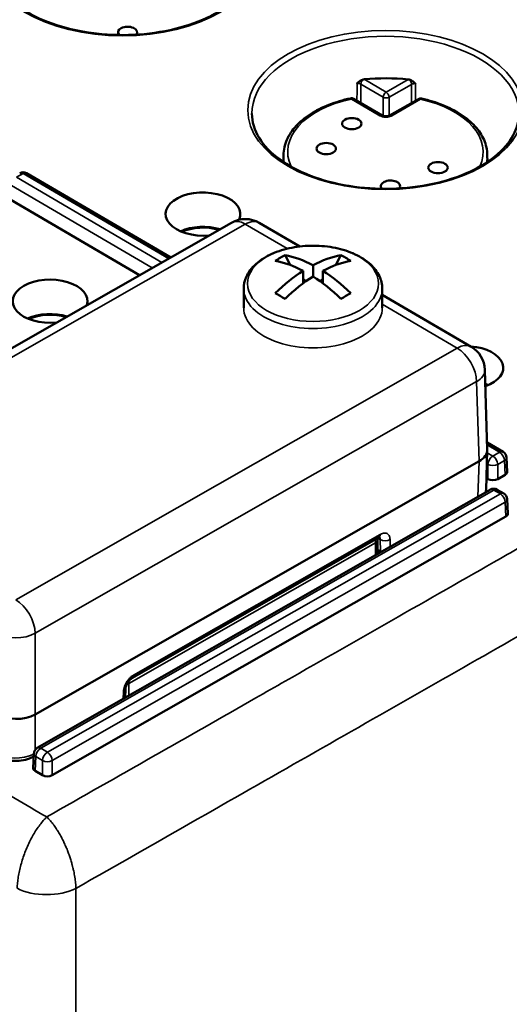
# Model space of a CAD drawing. Units: millimetres. Extents: x 4575 to 6468, y 1847 to 3206.
# Drawn here: x 5323 to 5358, y 2296 to 2367 of the extents above; entities that cross this region are included whole.
import ezdxf

# ---------------------------------------------------------------- set-up
doc = ezdxf.new("R2010")
doc.units = ezdxf.units.MM
doc.header["$LTSCALE"] = 5
doc.layers.add('Sichtbar (ISO)', color=7, linetype='Continuous', lineweight=50)
doc.layers.add('Sichtbar schmal (ISO)', color=7, linetype='Continuous', lineweight=35)

msp = doc.modelspace()

# ---------------------------------------------------------------- linework, layer by layer
at = {"layer": 'Sichtbar (ISO)'}
for p, q in [((5348.869, 2359.616), (5346.814, 2360.818)), ((5351.499, 2360.801), (5349.417, 2359.615)), ((5341.76, 2356.769), (5341.755, 2356.267)), ((5356.465, 2356.769), (5356.471, 2356.267)), ((5323.224, 2355.456), (5333.618, 2349.378)), ((5331.367, 2348.094), (5322.082, 2353.524)), ((5306.166, 2333.729), (5338.014, 2351.883)), ((5340.014, 2351.872), (5342.928, 2350.168)), ((5341.872, 2349.534), (5342.231, 2348.833)), ((5345.903, 2349.534), (5345.544, 2348.833)), ((5343.888, 2348.003), (5343.888, 2348.82)), ((5343.18, 2347.515), (5343.18, 2348.412)), ((5344.595, 2347.515), (5344.595, 2348.412)), ((5343.18, 2347.778), (5343.382, 2347.662)), ((5344.595, 2347.778), (5344.393, 2347.662)), ((5338.888, 2347.126), (5338.888, 2345.737)), ((5348.888, 2347.126), (5348.888, 2345.737)), ((5348.888, 2346.683), (5355.299, 2342.934)), ((5356.462, 2335.512), (5356.288, 2341.268)), ((5356.447, 2336.028), (5357.604, 2335.351)), ((5356.375, 2332.604), (5356.462, 2335.472)), ((5355.868, 2334.67), (5323.845, 2316.416)), ((5357.851, 2334.942), (5357.898, 2333.907)), ((5356.508, 2333.392), (5356.401, 2333.454)), ((5357.749, 2333.694), (5357.215, 2333.389)), ((5323.991, 2313.992), (5356.678, 2332.624)), ((5357.178, 2332.621), (5357.659, 2332.34)), ((5357.906, 2331.931), (5357.953, 2330.895)), ((5357.804, 2330.683), (5325.07, 2312.023)), ((5330.827, 2319.023), (5348.641, 2329.178)), ((5348.549, 2328.983), (5348.549, 2327.99)), ((5348.549, 2328.16), (5348.696, 2328.074)), ((5330.356, 2318.248), (5330.327, 2317.603)), ((5323.739, 2313.58), (5323.692, 2312.545)), ((5324.363, 2312.026), (5323.836, 2312.334)), ((5325.384, 2303.454), (5325.384, 2303.454))]:
    msp.add_line(p, q, dxfattribs=at)
for centre, radius, start, end in [((5346.662, 2360.559), 0.3, 59.6819, 102.07471), ((5351.647, 2360.541), 0.3, 77.4641, 119.68393), ((5322.971, 2355.024), 0.5, 59.6819, 119.68393), ((5339.005, 2350.146), 2, 59.6819, 119.68393), ((5354.289, 2341.208), 2, 1.73147, 59.6819), ((5357.351, 2334.92), 0.5, 2.5964, 59.6819), ((5356.926, 2332.19), 0.5, 59.6819, 119.68393), ((5357.406, 2331.909), 0.5, 2.5964, 59.6819), ((5348.049, 2328.983), 0.5, 0, 15.25702), ((5324.238, 2313.557), 0.5, 119.68393, 177.40273)]:
    msp.add_arc(centre, radius, start, end, dxfattribs=at)
at = {"layer": 'Sichtbar (ISO)', "extrusion": (0, 0, -1)}
for centre, major_axis, ratio, start_param, end_param in [((5330.512, 2365.612), (0.7, 0), 0.57735, 2.651541, 6.695066), ((5349.113, 2356.741), (-9.621, 0), 0.57735, 1.411128, 1.743245), ((5347.597, 2361.968), (0.366, 0.048), 0.696902, 4.575807, 4.767203), ((5350.75, 2361.956), (0.365, -0.053), 0.697098, 4.648191, 4.839569), ((5349.481, 2354.519), (0.7, 0), 0.57735, 2.651541, 6.695066), ((5335.948, 2352.503), (-2.7, 0), 0.57735, 4.542136, 9.689836), ((5335.948, 2350.053), (2.648, 0), 0.57735, 4.050363, 5.195584), ((5335.948, 2350.053), (-2.55, 0), 0.57735, 0.919824, 2.041762), ((5345.872, 2340.827), (-3.496, 8.93), 0.81339, 6.108384, 6.21271), ((5344.241, 2340.254), (-5.127, 8.88), 0.57735, 0.452576, 0.736614), ((5343.534, 2340.254), (5.127, 8.88), 0.57735, 5.546572, 5.830609), ((5341.903, 2340.827), (3.496, 8.93), 0.81339, 0.070475, 0.174801), ((5343.534, 2339.846), (-5.127, 8.88), 0.57735, 0.452576, 0.736614), ((5344.241, 2339.846), (5.127, 8.88), 0.57735, 5.546572, 5.830609), ((5343.534, 2340.254), (5.127, 8.88), 0.57735, 5.164965, 5.449003), ((5344.241, 2340.254), (-5.127, 8.88), 0.57735, 0.834183, 1.11822), ((5324.918, 2346.215), (-2.7, 0), 0.57735, 4.542136, 9.607811), ((5344.241, 2339.846), (5.127, 8.88), 0.57735, 5.164965, 5.449003), ((5343.534, 2339.846), (-5.127, 8.88), 0.57735, 0.834183, 1.11822), ((5345.872, 2343.118), (8.052, -5.208), 0.071162, 4.042948, 4.147274), ((5341.903, 2343.118), (8.052, 5.208), 0.071162, 5.277504, 5.38183), ((5324.918, 2343.766), (2.648, 0), 0.57735, 4.050363, 5.195584), ((5324.918, 2343.766), (-2.55, 0), 0.57735, 0.919824, 2.041762), ((5354.917, 2341.41), (2.7, 0), 0.57735, 4.840195, 7.306006), ((5354.917, 2338.96), (2.648, 0), 0.57735, 5.270082, 5.374415), ((5354.462, 2335.492), (-2.001, 0), 0.577174, 3.124145, 3.933225), ((5357.397, 2333.899), (0.5, 0), 0.576955, 6.257024, 7.074622), ((5356.864, 2333.595), (0.5, 0), 0.577746, 0.79214, 2.362251), ((5354.376, 2332.634), (2, -0.015), 0.577371, 0.01309, 0.013097), ((5357.452, 2330.888), (0.5, 0), 0.576955, 6.257024, 7.074622), ((5330.579, 2319.457), (0.248, -0.434), 0.573649, 0, 0.000023), ((5322.44, 2317.239), (-2, 0), 0.577526, 3.933537, 5.504029), ((5324.192, 2312.537), (-0.5, 0), 0.576955, 5.504511, 6.309347), ((5324.719, 2312.229), (0.5, 0), 0.577746, 0.79214, 2.362251)]:
    msp.add_ellipse(centre, major_axis=major_axis, ratio=ratio, start_param=start_param, end_param=end_param, dxfattribs=at)
for centre in [(5346.689, 2359.028), (5344.844, 2357.23), (5352.905, 2355.853)]:
    msp.add_ellipse(centre, major_axis=(-0.7, 0), ratio=0.57735, dxfattribs=at)
at = {"layer": 'Sichtbar (ISO)'}
for points, knots in [([(5710.946, 2304.493), (5708.151, 2303.439), (5705.36, 2302.65), (5700.055, 2301.612), (5697.549, 2301.313), (5692.657, 2301.083), (5690.275, 2301.13), (5685.466, 2301.526), (5683.039, 2301.876), (5677.987, 2302.901), (5675.359, 2303.594), (5669.714, 2305.408), (5666.692, 2306.57), (5659.989, 2309.543), (5656.295, 2311.435), (5647.782, 2316.326), (5642.941, 2319.485), (5634.626, 2325.469), (5631.173, 2328.113), (5623.283, 2334.477), (5618.834, 2338.294), (5608.255, 2347.821), (5602.104, 2353.712), (5588.867, 2366.936), (5581.77, 2374.356), (5560.388, 2397.263), (5546.013, 2413.4), (5524.385, 2437.034), (5517.165, 2444.817), (5502.715, 2459.885), (5495.486, 2467.17), (5481.026, 2480.934), (5473.797, 2487.412), (5460.681, 2498.154), (5454.789, 2502.607), (5444.673, 2509.434), (5440.475, 2512.031), (5433.308, 2516.005), (5430.361, 2517.51), (5422.477, 2521.166), (5417.497, 2523.096), (5408.173, 2525.919), (5403.836, 2526.934), (5394.972, 2528.334), (5390.456, 2528.678), (5382.177, 2528.428), (5378.381, 2527.92), (5372.174, 2526.139), (5369.65, 2525.086), (5365.647, 2522.633), (5364.069, 2521.393), (5361.518, 2518.757), (5360.49, 2517.429), (5358.82, 2514.649), (5358.15, 2513.212), (5357.499, 2511.348), (5357.382, 2510.988), (5357.273, 2510.625), (5357.179, 2510.315), (5357.091, 2510.002), (5357.008, 2509.688)], [4.046349, 4.046349, 4.046349, 4.046349, 5.319945, 5.319945, 6.449784, 6.449784, 7.508546, 7.508546, 8.568434, 8.568434, 9.695535, 9.695535, 10.966108, 10.966108, 12.487897, 12.487897, 14.441116, 14.441116, 15.812656, 15.812656, 17.559091, 17.559091, 19.942871, 19.942871, 22.6617, 22.6617, 28.099357, 28.099357, 30.818186, 30.818186, 33.537015, 33.537015, 36.255843, 36.255843, 38.467543, 38.467543, 40.019956, 40.019956, 41.09171, 41.09171, 42.863483, 42.863483, 44.353308, 44.353308, 45.929797, 45.929797, 47.362004, 47.362004, 48.438323, 48.438323, 49.234264, 49.234264, 49.888489, 49.888489, 50.482626, 50.482626, 50.623533, 50.623533, 50.623533, 50.743782, 50.743782, 50.743782, 50.743782]), ([(5320.509, 2370.842), (5320.512, 2370.248), (5320.69, 2369.652), (5321.384, 2368.535), (5321.882, 2368.013), (5323.141, 2367.091), (5323.894, 2366.689), (5325.587, 2366.037), (5326.527, 2365.787), (5328.502, 2365.468), (5329.536, 2365.399), (5331.591, 2365.45), (5332.611, 2365.571), (5334.532, 2365.987), (5335.431, 2366.283), (5337.017, 2367.016), (5337.703, 2367.452), (5338.798, 2368.415), (5339.206, 2368.941), (5339.67, 2369.929), (5339.775, 2370.386), (5339.777, 2370.842)], [3.935849, 3.935849, 3.935849, 3.935849, 4.277432, 4.277432, 4.601082, 4.601082, 4.916144, 4.916144, 5.231232, 5.231232, 5.5472, 5.5472, 5.863441, 5.863441, 6.17921, 6.17921, 6.49406, 6.49406, 6.809999, 6.809999, 7.072505, 7.072505, 7.072505, 7.072505]), ([(5347.514, 2362.214), (5347.473, 2362.205), (5347.435, 2362.191), (5347.361, 2362.158), (5347.327, 2362.138), (5347.216, 2362.066), (5347.148, 2362.003), (5347.073, 2361.933), (5347.067, 2361.927), (5347.064, 2361.923)], [-0.05655287, -0.05655287, -0.05655287, -0.05655287, -0.04332618, -0.04332618, -0.03065613, -0.03065613, 0, 0, 0.0014064, 0.0014064, 0.0014064, 0.0014064]), ([(5350.833, 2362.202), (5350.873, 2362.192), (5350.912, 2362.178), (5350.986, 2362.144), (5351.02, 2362.124), (5351.131, 2362.05), (5351.2, 2361.986), (5351.274, 2361.915), (5351.277, 2361.913), (5351.282, 2361.908)], [0.000001, 0.000001, 0.000001, 0.000001, 0.01241508, 0.01241508, 0.02429682, 0.02429682, 0.05318839, 0.05318839, 0.055405, 0.055405, 0.055405, 0.055405]), ([(5341.76, 2356.769), (5341.764, 2357.14), (5341.847, 2357.509), (5342.156, 2358.214), (5342.383, 2358.55), (5342.957, 2359.172), (5343.306, 2359.459), (5344.104, 2359.971), (5344.553, 2360.197), (5345.527, 2360.579), (5346.051, 2360.735), (5346.6, 2360.852)], [2.355975, 2.355975, 2.355975, 2.355975, 2.597933, 2.597933, 2.83989, 2.83989, 3.081848, 3.081848, 3.323806, 3.323806, 3.565763, 3.565763, 3.565763, 3.565763]), ([(5351.713, 2360.834), (5352.253, 2360.713), (5352.769, 2360.556), (5353.726, 2360.172), (5354.167, 2359.946), (5354.95, 2359.435), (5355.292, 2359.15), (5355.856, 2358.533), (5356.077, 2358.199), (5356.381, 2357.501), (5356.461, 2357.136), (5356.465, 2356.769)], [4.288218, 4.288218, 4.288218, 4.288218, 4.52762, 4.52762, 4.767021, 4.767021, 5.006423, 5.006423, 5.245825, 5.245825, 5.485226, 5.485226, 5.485226, 5.485226]), ([(5339.479, 2359.749), (5339.481, 2359.155), (5339.66, 2358.559), (5340.353, 2357.442), (5340.851, 2356.92), (5342.11, 2355.998), (5342.863, 2355.596), (5344.557, 2354.944), (5345.497, 2354.694), (5347.471, 2354.375), (5348.506, 2354.306), (5350.561, 2354.357), (5351.581, 2354.478), (5353.501, 2354.894), (5354.401, 2355.19), (5355.987, 2355.923), (5356.672, 2356.359), (5357.768, 2357.322), (5358.175, 2357.848), (5358.639, 2358.836), (5358.745, 2359.293), (5358.747, 2359.749)], [3.935849, 3.935849, 3.935849, 3.935849, 4.277432, 4.277432, 4.601082, 4.601082, 4.916144, 4.916144, 5.231232, 5.231232, 5.5472, 5.5472, 5.863441, 5.863441, 6.17921, 6.17921, 6.49406, 6.49406, 6.809999, 6.809999, 7.072505, 7.072505, 7.072505, 7.072505]), ([(5349.417, 2359.615), (5349.404, 2359.607), (5349.386, 2359.599), (5349.344, 2359.583), (5349.319, 2359.576), (5349.264, 2359.564), (5349.233, 2359.559), (5349.168, 2359.554), (5349.132, 2359.554), (5349.063, 2359.558), (5349.029, 2359.563), (5348.967, 2359.576), (5348.938, 2359.585), (5348.896, 2359.602), (5348.881, 2359.609), (5348.869, 2359.616)], [0, 0, 0, 0, 0.00847242, 0.00847242, 0.01734736, 0.01734736, 0.02700909, 0.02700909, 0.03732283, 0.03732283, 0.04790186, 0.04790186, 0.05824247, 0.05824247, 0.06594579, 0.06594579, 0.06594579, 0.06594579]), ([(5348.888, 2347.126), (5348.888, 2347.437), (5348.813, 2347.747), (5348.528, 2348.344), (5348.307, 2348.628), (5347.727, 2349.16), (5347.353, 2349.401), (5346.498, 2349.801), (5346.015, 2349.957), (5344.998, 2350.167), (5344.464, 2350.221), (5343.398, 2350.227), (5342.866, 2350.178), (5341.849, 2349.981), (5341.364, 2349.832), (5340.489, 2349.441), (5340.099, 2349.198), (5339.465, 2348.633), (5339.218, 2348.312), (5338.949, 2347.693), (5338.888, 2347.41), (5338.888, 2347.126)], [0.785398, 0.785398, 0.785398, 0.785398, 1.054718, 1.054718, 1.347306, 1.347306, 1.67552, 1.67552, 2.012642, 2.012642, 2.347303, 2.347303, 2.680556, 2.680556, 3.015073, 3.015073, 3.352139, 3.352139, 3.681276, 3.681276, 3.926991, 3.926991, 3.926991, 3.926991]), ([(5348.641, 2329.178), (5348.665, 2329.191), (5348.685, 2329.2), (5348.709, 2329.208), (5348.715, 2329.208), (5348.715, 2329.208)], [0, 0, 0, 0, 0.01469053, 0.01469053, 0.02746688, 0.02746688, 0.02746688, 0.02746688]), ([(5330.356, 2318.248), (5330.357, 2318.277), (5330.361, 2318.311), (5330.377, 2318.387), (5330.389, 2318.43), (5330.422, 2318.521), (5330.443, 2318.57), (5330.495, 2318.669), (5330.526, 2318.72), (5330.594, 2318.814), (5330.631, 2318.858), (5330.704, 2318.933), (5330.741, 2318.965), (5330.793, 2319.003), (5330.811, 2319.014), (5330.827, 2319.023)], [0, 0, 0, 0, 0.0146204, 0.0146204, 0.0295764, 0.0295764, 0.045955, 0.045955, 0.0633471, 0.0633471, 0.0810912, 0.0810912, 0.0983248, 0.0983248, 0.1079978, 0.1079978, 0.1079978, 0.1079978]), ([(5321.121, 2313.39), (5321.295, 2313.288), (5321.496, 2313.209), (5321.914, 2313.102), (5322.136, 2313.072), (5322.57, 2313.06), (5322.787, 2313.076), (5323.197, 2313.153), (5323.395, 2313.213), (5323.626, 2313.318), (5323.679, 2313.344), (5323.729, 2313.373)], [0, 0, 0, 0, 0.0684569, 0.0684569, 0.1346068, 0.1346068, 0.1987587, 0.1987587, 0.2625858, 0.2625858, 0.2821884, 0.2821884, 0.2821884, 0.2821884])]:
    msp.add_open_spline(points, degree=3, knots=knots, dxfattribs=at)
for points in [[(5398.799, 2354.458), (5373.489, 2369.271), (5348.169, 2384.078), (5322.837, 2398.879)], [(5356.357, 2332.441), (5356.368, 2332.495), (5356.374, 2332.55), (5356.375, 2332.604)]]:
    msp.add_open_spline(points, degree=3, dxfattribs=at)
at = {"layer": 'Sichtbar schmal (ISO)'}
for p, q in [((5348.95, 2360.935), (5347.341, 2361.876)), ((5349.163, 2361.301), (5347.583, 2362.225)), ((5350.764, 2362.213), (5349.163, 2361.301)), ((5351.003, 2361.862), (5349.374, 2360.934)), ((5348.95, 2360.935), (5348.95, 2359.582)), ((5349.374, 2360.934), (5349.374, 2359.594)), ((5348.718, 2359.602), (5346.662, 2360.804)), ((5351.647, 2360.786), (5349.566, 2359.599)), ((5322.484, 2355.155), (5322.971, 2355.433)), ((5322.971, 2355.433), (5333.47, 2349.293)), ((5332.283, 2348.617), (5322.129, 2354.555)), ((5332.983, 2349.016), (5322.484, 2355.155)), ((5307.156, 2333.625), (5339.005, 2351.779)), ((5339.005, 2351.779), (5342.032, 2350.009)), ((5348.888, 2346), (5354.289, 2342.841)), ((5354.289, 2342.841), (5322.441, 2324.687)), ((5355.694, 2340.415), (5323.846, 2322.261)), ((5355.868, 2334.67), (5355.694, 2340.415)), ((5356.452, 2335.854), (5357.351, 2335.328)), ((5356.864, 2335.05), (5356.457, 2335.289)), ((5357.351, 2335.328), (5356.864, 2335.05)), ((5355.79, 2332.118), (5355.868, 2334.67)), ((5357.702, 2334.725), (5357.215, 2334.448)), ((5357.702, 2334.725), (5357.749, 2333.694)), ((5356.509, 2334.45), (5356.433, 2334.495)), ((5356.509, 2334.45), (5356.508, 2333.392)), ((5357.215, 2334.448), (5357.215, 2333.389)), ((5324.238, 2313.966), (5356.926, 2332.598)), ((5356.926, 2332.598), (5357.406, 2332.317)), ((5357.406, 2332.317), (5324.719, 2313.685)), ((5357.757, 2331.714), (5325.07, 2313.082)), ((5357.757, 2331.714), (5357.804, 2330.683)), ((5330.93, 2319.245), (5348.745, 2329.4)), ((5348.553, 2329.127), (5348.738, 2329.019)), ((5348.751, 2328.197), (5348.738, 2329.019)), ((5349.453, 2328.506), (5349.444, 2329.024)), ((5348.4, 2328.778), (5330.61, 2318.637)), ((5348.4, 2328.778), (5348.4, 2327.906)), ((5348.549, 2328.315), (5348.751, 2328.197)), ((5323.846, 2322.261), (5323.845, 2316.416)), ((5330.61, 2317.765), (5330.61, 2318.637)), ((5330.207, 2318.058), (5330.183, 2317.522)), ((5323.845, 2316.416), (5323.845, 2313.867)), ((5323.883, 2313.365), (5323.836, 2312.334)), ((5324.363, 2313.084), (5323.883, 2313.365)), ((5324.719, 2313.685), (5324.238, 2313.966)), ((5324.363, 2313.084), (5324.363, 2312.026)), ((5325.07, 2313.082), (5325.07, 2312.023))]:
    msp.add_line(p, q, dxfattribs=at)
at = {"layer": 'Sichtbar schmal (ISO)', "extrusion": (0, 0, -1)}
for centre, major_axis in [((5330.143, 2371.1), (-9.934, 0)), ((5349.113, 2360.007), (-9.934, 0)), ((5343.888, 2347.488), (4.73, 0))]:
    msp.add_ellipse(centre, major_axis=major_axis, ratio=0.57735, dxfattribs=at)
for centre, major_axis, ratio, start_param, end_param in [((5349.113, 2359.763), (9.634, 0), 0.57735, 3.139124, 6.285654), ((5347.128, 2361.753), (-0.3, 0), 0.580464, 1.356937, 2.363403), ((5347.555, 2361.997), (-0.151, -0.259), 0.581028, 0.785673, 2.159713), ((5350.793, 2361.985), (-0.149, 0.261), 0.573649, 0.975489, 2.349529), ((5351.214, 2361.738), (-0.3, 0), 0.580476, 0.791005, 1.797493), ((5349.163, 2361.056), (-0.151, -0.259), 0.581028, 0.785673, 2.352979), ((5349.163, 2361.056), (-0.3, 0), 0.573313, 3.933365, 5.504149), ((5349.163, 2361.056), (0.149, -0.261), 0.573649, 3.923816, 5.491122), ((5349.113, 2356.986), (-7.053, 0), 0.57735, 6.020947, 7.499144), ((5346.662, 2360.559), (-0.063, 0.293), 0.283682, 0, 0.64611), ((5346.662, 2360.559), (0.151, 0.259), 0.581028, 5.494572, 6.283185), ((5351.647, 2360.541), (-0.149, 0.261), 0.573649, 0, 0.782223), ((5351.647, 2360.541), (0.065, 0.293), 0.293443, 5.634753, 6.283185), ((5349.113, 2356.986), (7.053, 0), 0.57735, 5.080007, 6.545423), ((5348.718, 2359.357), (0.151, 0.259), 0.581028, 5.494572, 6.283131), ((5349.566, 2359.354), (-0.149, 0.261), 0.573649, 0.000053, 0.782223), ((5349.113, 2356.743), (-7.353, 0), 0.57735, 6.161365, 6.289356), ((5349.113, 2356.743), (7.353, 0), 0.57735, 6.277014, 6.405006), ((5322.971, 2355.024), (-0.248, 0.434), 0.573649, 0, 0.782223), ((5322.971, 2355.024), (0.252, 0.432), 0.581028, 5.494572, 6.283185), ((5339.005, 2350.146), (-0.99, 1.738), 0.573649, 0, 0.782223), ((5339.005, 2350.146), (1.01, 1.726), 0.581028, 5.494572, 6.283185), ((5343.888, 2347.126), (5, 0), 0.57735, 0, 3.141593), ((5343.888, 2345.737), (5, 0), 0.57735, 0, 3.141593), ((5354.289, 2341.208), (1.01, 1.726), 0.581028, 5.494572, 6.283185), ((5354.289, 2341.208), (0.99, -1.738), 0.573649, 3.923816, 5.477159), ((5354.289, 2341.208), (1.999, 0.06), 0.577046, 0, 0.80908), ((5357.351, 2334.92), (0.252, 0.432), 0.581028, 5.494572, 6.283185), ((5357.351, 2334.92), (-0.248, 0.434), 0.573649, 0.782223, 2.32684), ((5356.864, 2334.642), (0.252, 0.432), 0.581028, 3.949955, 5.494572), ((5356.864, 2334.642), (0.248, -0.434), 0.573649, 3.923816, 5.468432), ((5357.351, 2334.92), (0.499, 0.023), 0.576762, 0, 0.817599), ((5356.864, 2334.642), (-0.5, 0), 0.546739, 3.933565, 5.503676), ((5354.376, 2332.634), (2, -0.015), 0.577371, 0.013098, 0.158832), ((5356.926, 2332.19), (-0.248, 0.434), 0.573649, 0, 0.782223), ((5356.926, 2332.19), (0.252, 0.432), 0.581028, 5.494572, 6.283185), ((5357.406, 2331.909), (0.252, 0.432), 0.581028, 5.494572, 6.283185), ((5357.406, 2331.909), (-0.248, 0.434), 0.573649, 0.782223, 2.32684), ((5357.406, 2331.909), (0.499, 0.023), 0.576762, 0, 0.817599), ((5348.049, 2328.983), (0.248, -0.434), 0.573649, 4.964186, 5.494612), ((5348.049, 2328.983), (0.5, 0), 0.57735, 0, 0.791788), ((5348.394, 2329.612), (0.248, -0.434), 0.573649, 5.512038, 6.283166), ((5348.381, 2328.803), (-0.265, -0.424), 0.560459, 3.302982, 3.872429), ((5349.093, 2329.236), (0.5, 0.008), 0.607062, 0.80147, 2.371657), ((5349.106, 2328.414), (-0.5, -0.008), 0.607062, 5.289628, 5.513249), ((5349.106, 2328.414), (-0.252, -0.432), 0.581028, 0.521002, 0.747276), ((5322.441, 2323.054), (0.99, -1.738), 0.573649, 3.923816, 5.477159), ((5322.441, 2323.054), (2, 0), 0.557026, 0.791833, 2.362325), ((5330.579, 2319.457), (0.248, -0.434), 0.573649, 5.512066, 6.283185), ((5329.856, 2318.271), (0.499, -0.023), 0.567028, 0.000004, 0.765738), ((5330.258, 2318.843), (0.5, 0), 0.57735, 0.791788, 1.183806), ((5330.258, 2318.843), (-0.248, 0.434), 0.573649, 1.978822, 2.35302), ((5324.238, 2313.557), (-0.248, 0.434), 0.573649, 0, 0.782223), ((5322.44, 2314.43), (2, 0), 0.582376, 0.865266, 2.362592), ((5324.238, 2313.557), (-0.499, 0.023), 0.577148, 5.47835, 6.283185), ((5324.238, 2313.557), (-0.252, -0.432), 0.581028, 0.808363, 2.352979), ((5324.719, 2313.276), (0.252, 0.432), 0.581028, 3.949955, 5.494572), ((5324.719, 2313.276), (0.248, -0.434), 0.573649, 3.923816, 5.468432), ((5324.719, 2313.276), (-0.5, 0), 0.546739, 3.933565, 5.503676), ((5324.674, 2304.972), (-3, 0.002), 0.520753, 3.934661, 5.502266), ((5330.714, 2306.63), (7.276, 0), 0.57735, 2.310022, 2.310024)]:
    msp.add_ellipse(centre, major_axis=major_axis, ratio=ratio, start_param=start_param, end_param=end_param, dxfattribs=at)
at = {"layer": 'Sichtbar schmal (ISO)'}
for points in [[(5347.062, 2360.673), (5347.062, 2361.085), (5347.063, 2361.502), (5347.064, 2361.923)], [(5347.339, 2360.511), (5347.34, 2360.96), (5347.34, 2361.416), (5347.341, 2361.876)], [(5351.003, 2361.862), (5351.004, 2361.419), (5351.005, 2360.972), (5351.005, 2360.52)], [(5351.282, 2361.908), (5351.282, 2361.502), (5351.283, 2361.092), (5351.284, 2360.679)], [(5348.745, 2329.4), (5348.798, 2329.43), (5348.9, 2329.475), (5349.049, 2329.503), (5349.181, 2329.486), (5349.293, 2329.426), (5349.377, 2329.327), (5349.43, 2329.191), (5349.443, 2329.083), (5349.444, 2329.024)], [(5330.207, 2318.058), (5330.21, 2318.119), (5330.227, 2318.244), (5330.285, 2318.444), (5330.374, 2318.642), (5330.489, 2318.831), (5330.624, 2319), (5330.775, 2319.143), (5330.878, 2319.215), (5330.93, 2319.245)], [(5324.683, 2309.014), (5323.924, 2309.457), (5322.402, 2310.346), (5320.871, 2311.241), (5320.103, 2311.689)]]:
    msp.add_open_spline(points, degree=3, dxfattribs=at)
for points, knots in [([(5349.566, 2359.599), (5349.538, 2359.583), (5349.508, 2359.569), (5349.475, 2359.557), (5349.443, 2359.544), (5349.407, 2359.534), (5349.371, 2359.525), (5349.335, 2359.516), (5349.297, 2359.51), (5349.258, 2359.506), (5349.22, 2359.501), (5349.18, 2359.499), (5349.141, 2359.499), (5349.102, 2359.499), (5349.063, 2359.502), (5349.024, 2359.506), (5348.986, 2359.511), (5348.948, 2359.518), (5348.912, 2359.526), (5348.875, 2359.535), (5348.84, 2359.546), (5348.808, 2359.559), (5348.775, 2359.572), (5348.745, 2359.586), (5348.718, 2359.602)], [0, 0, 0, 0, 0.125, 0.125, 0.125, 0.25, 0.25, 0.25, 0.375, 0.375, 0.375, 0.5, 0.5, 0.5, 0.625, 0.625, 0.625, 0.75, 0.75, 0.75, 0.875, 0.875, 0.875, 1, 1, 1, 1]), ([(5387.61, 2344.878), (5385.771, 2343.829), (5383.918, 2342.773), (5382.053, 2341.709), (5379.064, 2340.005), (5376.045, 2338.283), (5373.002, 2336.548), (5369.28, 2334.426), (5365.524, 2332.285), (5361.69, 2330.099), (5360.434, 2329.383), (5359.17, 2328.663), (5357.896, 2327.937), (5352.733, 2324.994), (5347.41, 2321.961), (5341.88, 2318.81), (5341.176, 2318.409), (5340.47, 2318.007), (5339.76, 2317.602), (5334.887, 2314.826), (5329.858, 2311.961), (5324.683, 2309.014)], [0, 0, 0, 0, 0.0960654, 0.0960654, 0.0960654, 0.25, 0.25, 0.25, 0.4383121, 0.4383121, 0.4383121, 0.5, 0.5, 0.5, 0.75, 0.75, 0.75, 0.7817895, 0.7817895, 0.7817895, 1, 1, 1, 1]), ([(5389.95, 2339.867), (5385.158, 2337.136), (5380.268, 2334.348), (5375.312, 2331.524), (5370.356, 2328.699), (5365.334, 2325.836), (5360.149, 2322.88), (5354.964, 2319.925), (5349.617, 2316.876), (5344.06, 2313.709), (5338.503, 2310.541), (5332.738, 2307.255), (5326.778, 2303.857)], [0, 0, 0, 0, 0.25, 0.25, 0.25, 0.5, 0.5, 0.5, 0.75, 0.75, 0.75, 1, 1, 1, 1]), ([(5322.543, 2303.873), (5322.546, 2304.001), (5322.564, 2304.266), (5322.618, 2304.685), (5322.699, 2305.12), (5322.808, 2305.563), (5322.942, 2306.012), (5323.1, 2306.458), (5323.281, 2306.897), (5323.482, 2307.321), (5323.7, 2307.726), (5323.933, 2308.104), (5324.178, 2308.45), (5324.429, 2308.758), (5324.599, 2308.933), (5324.683, 2309.014)], [0.0000016, 0.0000016, 0.0000016, 0.0000016, 0.0769231, 0.1538462, 0.2307692, 0.3076923, 0.3846154, 0.4615385, 0.5384615, 0.6153846, 0.6923077, 0.7692308, 0.8461538, 0.9230769, 1, 1, 1, 1]), ([(5324.683, 2309.014), (5324.765, 2308.933), (5324.848, 2308.844), (5324.931, 2308.749), (5324.935, 2308.744), (5324.939, 2308.739), (5324.943, 2308.735), (5325.021, 2308.643), (5325.099, 2308.544), (5325.176, 2308.44), (5325.184, 2308.429), (5325.192, 2308.419), (5325.2, 2308.408), (5325.273, 2308.308), (5325.345, 2308.203), (5325.415, 2308.093), (5325.426, 2308.075), (5325.438, 2308.058), (5325.449, 2308.04), (5325.515, 2307.935), (5325.58, 2307.826), (5325.643, 2307.715), (5325.657, 2307.689), (5325.671, 2307.663), (5325.685, 2307.638), (5325.744, 2307.531), (5325.801, 2307.421), (5325.856, 2307.309), (5325.873, 2307.276), (5325.889, 2307.242), (5325.905, 2307.208), (5325.956, 2307.102), (5326.005, 2306.994), (5326.052, 2306.884), (5326.07, 2306.842), (5326.088, 2306.8), (5326.106, 2306.758), (5326.149, 2306.654), (5326.19, 2306.55), (5326.229, 2306.445), (5326.248, 2306.395), (5326.266, 2306.345), (5326.284, 2306.294), (5326.319, 2306.196), (5326.352, 2306.097), (5326.384, 2305.999), (5326.402, 2305.941), (5326.42, 2305.883), (5326.437, 2305.825), (5326.465, 2305.733), (5326.49, 2305.642), (5326.515, 2305.551), (5326.532, 2305.485), (5326.548, 2305.42), (5326.564, 2305.355), (5326.584, 2305.272), (5326.603, 2305.189), (5326.621, 2305.107), (5326.636, 2305.036), (5326.65, 2304.965), (5326.663, 2304.894), (5326.676, 2304.82), (5326.689, 2304.746), (5326.7, 2304.673), (5326.712, 2304.596), (5326.723, 2304.521), (5326.732, 2304.447), (5326.74, 2304.382), (5326.747, 2304.318), (5326.753, 2304.254), (5326.761, 2304.175), (5326.767, 2304.097), (5326.771, 2304.02), (5326.774, 2303.965), (5326.777, 2303.911), (5326.778, 2303.857)], [0, 0, 0, 0, 0.0769231, 0.0769231, 0.0769231, 0.08066, 0.08066, 0.08066, 0.1538462, 0.1538462, 0.1538462, 0.1613073, 0.1613073, 0.1613073, 0.2307692, 0.2307692, 0.2307692, 0.2419817, 0.2419817, 0.2419817, 0.3076923, 0.3076923, 0.3076923, 0.3226284, 0.3226284, 0.3226284, 0.3846154, 0.3846154, 0.3846154, 0.4033062, 0.4033062, 0.4033062, 0.4615385, 0.4615385, 0.4615385, 0.4839436, 0.4839436, 0.4839436, 0.5384615, 0.5384615, 0.5384615, 0.5646348, 0.5646348, 0.5646348, 0.6153846, 0.6153846, 0.6153846, 0.6452576, 0.6452576, 0.6452576, 0.6923077, 0.6923077, 0.6923077, 0.7259631, 0.7259631, 0.7259631, 0.7692308, 0.7692308, 0.7692308, 0.806561, 0.806561, 0.806561, 0.8461538, 0.8461538, 0.8461538, 0.8873042, 0.8873042, 0.8873042, 0.9230769, 0.9230769, 0.9230769, 0.9678575, 0.9678575, 0.9678575, 0.9999958, 0.9999958, 0.9999958, 0.9999958]), ([(5326.778, 2303.857), (5326.777, 2301.644), (5326.775, 2299.389), (5326.773, 2297.105), (5326.771, 2294.821), (5326.769, 2292.506), (5326.767, 2290.131), (5326.765, 2287.756), (5326.763, 2285.321), (5326.761, 2282.8), (5326.759, 2280.278), (5326.757, 2277.67), (5326.755, 2274.983)], [0, 0, 0, 0, 0.25, 0.25, 0.25, 0.5, 0.5, 0.5, 0.75, 0.75, 0.75, 1, 1, 1, 1])]:
    msp.add_open_spline(points, degree=3, knots=knots, dxfattribs=at)

doc.saveas('drawing.dxf')
